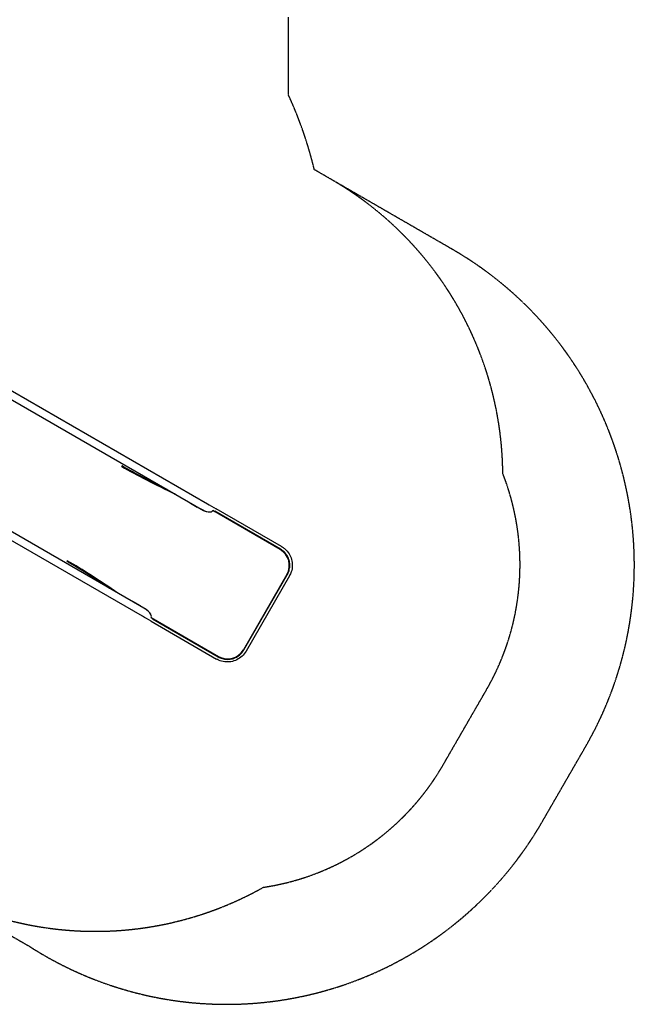
# Model space of a CAD drawing. Units: millimetres. Extents: x 810 to 13745, y -6512 to 2764.
# Drawn here: x 11056 to 13745, y -6512 to -2203 of the extents above; entities that cross this region are included whole.
import ezdxf

# ---------------------------------------------------------------- set-up
doc = ezdxf.new("R2010")
doc.units = ezdxf.units.MM
doc.linetypes.add('DASHED', pattern=[0.2068, 0.1655, -0.0413])
doc.layers.add('SW_Toestellen', color=2, linetype='Continuous')

msp = doc.modelspace()

# ---------------------------------------------------------------- linework, layer by layer
at = {"layer": 'SW_Toestellen', "color": 254, "linetype": 'DASHED', "ltscale": 5}
for p, q in [((12231.7, -2532.2), (12231.7, -2192.9)), ((12420, -2902.7), (12345.2, -2859.5)), ((12948.3, -3207.7), (12420, -2902.7)), ((12908.5, -5464.8), (13098.8, -5135.2)), ((13341.5, -5714.8), (13531.8, -5385.2)), ((10636.7, -5991.5), (11095.9, -6256.6))]:
    msp.add_line(p, q, dxfattribs=at)
at = {"layer": 'SW_Toestellen'}
for p, q in [((10421.9, -3481.1), (11877.1, -4321.4)), ((10404.8, -3510.1), (11860.3, -4350.5)), ((11609.7, -4784.5), (10153.2, -3943.6)), ((11592.9, -4813.7), (10136, -3972.6)), ((11502.6, -4158), (11505.8, -4156)), ((11502.6, -4158), (11503.2, -4157)), ((11505.1, -4155.8), (11505.8, -4156)), ((11803.3, -4319.1), (11833.2, -4336.4)), ((11833.2, -4336.4), (11834, -4335.3)), ((12196, -4521.8), (11900.6, -4351.3)), ((12202, -4508.9), (11915, -4343.2)), ((11909, -4356.1), (11909.9, -4354.2)), ((12196.9, -4519.9), (11909.9, -4354.2)), ((12196.9, -4519.9), (12196.9, -4519.9)), ((11264, -4574.8), (11263.5, -4574.2)), ((11263.6, -4572), (11264.2, -4571)), ((11264.2, -4571), (11264, -4574.8)), ((12225.1, -4631), (12035, -4960.2)), ((12036.7, -4961.2), (12226.8, -4631.9)), ((12236.3, -4637.4), (12046.2, -4966.7)), ((11584, -4768.1), (11554, -4750.8)), ((11584, -4768.1), (11583.4, -4769.3)), ((11630.5, -4819.1), (11925.9, -4989.6)), ((11637.7, -4825.6), (11638.9, -4823.9)), ((11630.7, -4835.5), (11917.7, -5001.2)), ((11637.7, -4825.6), (11924.7, -4991.3)), ((11924.7, -4991.3), (11924.7, -4991.3))]:
    msp.add_line(p, q, dxfattribs=at)
at = {"layer": 'SW_Toestellen', "color": 254, "linetype": 'DASHED', "ltscale": 5}
for centre, radius, start, end in [((10643.2, -3266.5), 1750, 13.4488, 24.8104), ((11670, -4201.7), 1500, 0.4807, 60), ((12151.3, -4588.2), 1594, 330, 60), ((12151.3, -4588.2), 1094, 330, 21.3915), ((11961.1, -4917.7), 1094, 278.4592, 330), ((11961.1, -4917.7), 1594, 237.1296, 330), ((11386.7, -4692.4), 1500, 240, 299.3518)]:
    msp.add_arc(centre, radius, start, end, dxfattribs=at)
at = {"layer": 'SW_Toestellen'}
for centre, major_axis, ratio, start_param, end_param in [((11875.4, -4251.1), (552.8, -242.5), 0.137298, 4.03397, 4.517445), ((11504.3, -4157.7), (1, 1.73), 0.615661, 0.174533, 1.570796), ((11876.9, -4248.7), (550.2, -241.3), 0.137298, 4.03397, 4.4457), ((11825.7, -4280.3), (-22.4, -38.8), 0.997564, 6.040472, 6.283185), ((11867.9, -4336.4), (-32.6, 15), 0.445511, 1.177862, 3.152982), ((11867.7, -4336.4), (-32.6, 15), 0.445511, 1.36543, 2.452086), ((11902.9, -4375.2), (-69.3, 40), 0.000016, 0.907425, 0.908927), ((11919.8, -4346), (69.3, -40), 0.000016, 4.048713, 4.642425), ((11867.9, -4336.4), (-34.9, 11.8), 0.40433, 2.887709, 2.900708), ((11906.5, -4357.8), (-8.4, -14.6), 0.06976, 1.7307, 1.856667), ((12156, -4591.1), (40, 69.3), 0.997564, 4.712389, 6.283185), ((11264.7, -4572.6), (-1, -1.73), 0.615661, 4.712389, 6.108652), ((11529.8, -4849.8), (-484.1, 355.8), 0.137298, 4.979078, 5.390808), ((11531.2, -4847.3), (-486.4, 357.5), 0.137298, 4.907333, 5.390808), ((11531.6, -4789.7), (22.4, 38.8), 0.997564, 0, 0.242713), ((11601.3, -4798.1), (-29.3, 20.8), 0.445511, 3.130204, 5.105323), ((11601.2, -4798.1), (-29.3, 20.8), 0.445511, 3.831099, 4.917756), ((11635.5, -4838.3), (-69.3, 40), 0.000016, 4.782202, 5.375766), ((11652.4, -4809.1), (69.3, -40), 0.000016, 2.232964, 2.234466), ((11601.3, -4798.1), (27.6, -24.3), 0.40433, 0.240885, 0.253884), ((11639.1, -4820.9), (-8.4, -14.6), 0.06976, 1.284925, 1.410893), ((11965.9, -4920.3), (-40, -69.3), 0.997564, 0, 1.570796)]:
    msp.add_ellipse(centre, major_axis=major_axis, ratio=ratio, start_param=start_param, end_param=end_param, dxfattribs=at)
for points, knots in [([(12226.8, -4631.9), (12226.8, -4631.9), (12226.8, -4631.9), (12226.8, -4631.9), (12228.4, -4629), (12229.9, -4626.1), (12231.2, -4623.1), (12232.5, -4620), (12233.6, -4616.9), (12234.5, -4613.7), (12235.4, -4610.5), (12236.2, -4607.3), (12236.7, -4604), (12237.2, -4600.8), (12237.6, -4597.5), (12237.7, -4594.2), (12237.8, -4590.9), (12237.8, -4587.6), (12237.5, -4584.3), (12237.3, -4581), (12236.8, -4577.7), (12236.1, -4574.5), (12235.5, -4571.3), (12234.6, -4568), (12233.6, -4564.9), (12232.5, -4561.8), (12231.3, -4558.7), (12229.9, -4555.7), (12228.5, -4552.8), (12226.9, -4549.9), (12225.1, -4547.1), (12223.4, -4544.3), (12221.4, -4541.6), (12219.4, -4539.1), (12217.3, -4536.5), (12215, -4534.1), (12212.7, -4531.8), (12210.3, -4529.5), (12207.8, -4527.4), (12205.1, -4525.4), (12202.5, -4523.4), (12199.8, -4521.6), (12196.9, -4519.9)], [0.799473, 0.799473, 0.799473, 0.799473, 0.7996457, 0.7996457, 0.7996457, 0.8149782, 0.8149782, 0.8149782, 0.8304283, 0.8304283, 0.8304283, 0.8458711, 0.8458711, 0.8458711, 0.8613112, 0.8613112, 0.8613112, 0.8767063, 0.8767063, 0.8767063, 0.8921048, 0.8921048, 0.8921048, 0.9075443, 0.9075443, 0.9075443, 0.9229462, 0.9229462, 0.9229462, 0.9383392, 0.9383392, 0.9383392, 0.9537741, 0.9537741, 0.9537741, 0.9691857, 0.9691857, 0.9691857, 0.9845759, 0.9845759, 0.9845759, 1, 1, 1, 1]), ([(12202, -4508.9), (12202, -4508.9), (12202, -4508.9), (12202.4, -4509.1), (12202.8, -4509.4), (12204.3, -4510.3), (12205.5, -4511), (12210, -4514), (12213.3, -4516.5), (12223.4, -4525.2), (12229.5, -4532.3), (12239.3, -4547.9), (12243.1, -4556.4), (12247.9, -4574), (12249.1, -4583.3), (12248.7, -4601.6), (12247.1, -4610.8), (12242.2, -4625.7), (12239.5, -4631.8), (12236.3, -4637.4)], [0, 0, 0, 0, 0.000175, 0.000175, 0.136994, 0.136994, 0.547538, 0.547538, 1.781532, 1.781532, 4.543832, 4.543832, 7.2898, 7.2898, 10.03636, 10.03636, 12.78334, 12.78334, 14.743931, 14.743931, 14.743931, 14.743931]), ([(12046.2, -4966.7), (12041.6, -4974.7), (12035.7, -4982), (12022.3, -4994.6), (12014.6, -4999.9), (11998.2, -5008.1), (11989.3, -5011), (11971.3, -5014), (11961.9, -5014.2), (11943.8, -5011.9), (11934.8, -5009.4), (11923.5, -5004.4), (11920.5, -5002.9), (11917.7, -5001.2), (11917.7, -5001.2), (11917.7, -5001.2)], [0, 0, 0, 0, 2.767823, 2.767823, 5.515009, 5.515009, 8.262275, 8.262275, 11.009151, 11.009151, 13.755611, 13.755611, 14.737876, 14.737876, 14.738051, 14.738051, 14.738051, 14.738051]), ([(11924.7, -4991.3), (11927.6, -4993), (11930.6, -4994.5), (11933.6, -4995.7), (11936.6, -4997), (11939.8, -4998.2), (11942.9, -4999.1), (11946.1, -5000), (11949.3, -5000.7), (11952.6, -5001.2), (11955.9, -5001.8), (11959.2, -5002.1), (11962.4, -5002.2), (11965.7, -5002.3), (11969, -5002.3), (11972.3, -5002), (11975.6, -5001.7), (11978.9, -5001.3), (11982.1, -5000.6), (11985.3, -4999.9), (11988.5, -4999.1), (11991.7, -4998), (11994.8, -4997), (11997.9, -4995.7), (12000.8, -4994.3), (12003.8, -4992.9), (12006.7, -4991.3), (12009.5, -4989.5), (12012.3, -4987.8), (12015, -4985.8), (12017.5, -4983.7), (12020.1, -4981.6), (12022.5, -4979.4), (12024.8, -4977), (12027.1, -4974.6), (12029.2, -4972.1), (12031.2, -4969.5), (12033.2, -4966.8), (12035, -4964.1), (12036.6, -4961.3), (12036.6, -4961.3), (12036.6, -4961.2), (12036.7, -4961.2)], [0, 0, 0, 0, 0.0154459, 0.0154459, 0.0154459, 0.030896, 0.030896, 0.030896, 0.0463389, 0.0463389, 0.0463389, 0.0617789, 0.0617789, 0.0617789, 0.0771741, 0.0771741, 0.0771741, 0.0925726, 0.0925726, 0.0925726, 0.108012, 0.108012, 0.108012, 0.123414, 0.123414, 0.123414, 0.138807, 0.138807, 0.138807, 0.1542419, 0.1542419, 0.1542419, 0.1696535, 0.1696535, 0.1696535, 0.1850437, 0.1850437, 0.1850437, 0.2003391, 0.2003391, 0.2003391, 0.2005407, 0.2005407, 0.2005407, 0.2005407])]:
    msp.add_open_spline(points, degree=3, knots=knots, dxfattribs=at)

doc.saveas('drawing.dxf')
